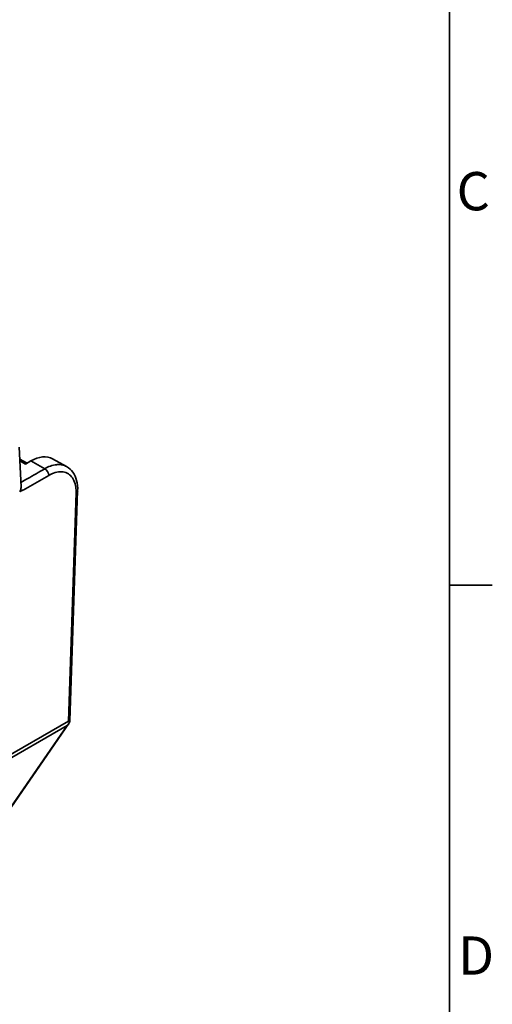
# Model space of a CAD drawing. Units: millimetres. Extents: x 6 to 588, y 6 to 415.
# Drawn here: x 545 to 588, y 172 to 262 of the extents above; entities that cross this region are included whole.
import ezdxf

# ---------------------------------------------------------------- set-up
doc = ezdxf.new("R2010")
doc.units = ezdxf.units.MM
for name, color, linetype, lineweight in [('Border_0', 7, 'Continuous', 35), ('Border_2', 7, 'Continuous', 35), ('Visible Edges(ISO)', 7, 'Continuous', 35), ('Visible Tangent Edges(ISO)', 7, 'Continuous', 35)]:
    doc.layers.add(name, color=color, linetype=linetype, lineweight=lineweight)
doc.styles.add('Border_1', font='arial.ttf')

# ---------------------------------------------------------------- blocks, each defined once
blk = doc.blocks.new('Borders Default Border')
at = {"layer": 'Border_0'}
blk.add_line((584, 210), (587.9, 210), dxfattribs=at)
at = {"layer": 'Border_0', "flags": 128}
blk.add_lwpolyline([(10, 10), (10, 410), (584, 410), (584, 10), (10, 10)], dxfattribs=at)
at = {"layer": 'Border_2', "char_height": 3.5, "attachment_point": 7, "style": 'Border_1'}
for s, insert in [('C', (584.639, 243.191)), ('D', (584.779, 173.25))]:
    blk.add_mtext(s, dxfattribs=dict(at, insert=insert))

msp = doc.modelspace()

# ---------------------------------------------------------------- linework, layer by layer
at = {"layer": 'Visible Edges(ISO)'}
for p, q in [((544.822, 218.984), (544.646, 222.608)), ((544.699, 221.527), (545.37, 221.15)), ((545.225, 221.067), (545.721, 221.352)), ((547.714, 221.55), (548.987, 220.835)), ((549.292, 197.578), (550, 218.603)), ((532.778, 173.575), (549.205, 197.313))]:
    msp.add_line(p, q, dxfattribs=at)
msp.add_arc((548.793, 197.595), 0.5, 326.06454, 358.10823, dxfattribs=at)
for centre, major_axis, ratio, start_param, end_param in [((545.755, 218.062), (1.959, 3.487), 0.585085, 0, 0.777257), ((549.501, 218.62), (0.5, -0.017), 0.537722, 0.000002, 0.000038)]:
    msp.add_ellipse(centre, major_axis=major_axis, ratio=ratio, start_param=start_param, end_param=end_param, dxfattribs=at)
for points, knots in [([(548.987, 220.835), (549.211, 220.709), (549.407, 220.529), (549.714, 220.1), (549.828, 219.847), (549.979, 219.275), (550.012, 218.945), (550, 218.603)], [0, 0, 0, 0, 0.1079091, 0.1079091, 0.2163191, 0.2163191, 0.3340318, 0.3340318, 0.3340318, 0.3340318]), ([(544.822, 218.984), (544.824, 218.937), (544.816, 218.832), (544.792, 218.662), (544.73, 218.574), (544.704, 218.525)], [0.4264908, 0.4264908, 0.4264908, 0.4264908, 0.6, 0.8, 0.9935272, 0.9935272, 0.9935272, 0.9935272]), ([(549.151, 197.529), (549.163, 197.514), (549.174, 197.499), (549.185, 197.484), (549.196, 197.47), (549.206, 197.455), (549.215, 197.441)], [0, 0, 0, 0, 0.5, 0.5, 0.5, 1, 1, 1, 1]), ([(549.215, 197.441), (549.217, 197.438), (549.219, 197.435), (549.227, 197.415), (549.227, 197.391), (549.216, 197.345), (549.202, 197.316), (549.181, 197.285), (549.176, 197.278), (549.17, 197.271)], [-0.08609291, -0.08609291, -0.08609291, -0.08609291, -0.08415889, -0.08415889, -0.07431732, -0.07431732, -0.06447575, -0.06447575, -0.0618653, -0.0618653, -0.0618653, -0.0618653])]:
    msp.add_open_spline(points, degree=3, knots=knots, dxfattribs=at)
for points in [[(544.709, 218.528), (544.812, 218.587), (544.914, 218.642), (545.017, 218.701)], [(549.207, 197.316), (549.206, 197.315), (549.206, 197.314), (549.205, 197.313)], [(549.17, 197.271), (549.129, 197.222), (549.087, 197.176), (549.044, 197.134)]]:
    msp.add_open_spline(points, degree=3, dxfattribs=at)
at = {"layer": 'Visible Tangent Edges(ISO)'}
for p, q in [((544.707, 221.358), (545.225, 221.067)), ((545.721, 221.352), (546.993, 220.637)), ((547.351, 220.027), (545.017, 218.683)), ((549.854, 218.421), (549.151, 197.529)), ((468.543, 151.111), (549.151, 197.529)), ((468.458, 150.728), (549.044, 197.134)), ((549.044, 197.134), (532.676, 173.485))]:
    msp.add_line(p, q, dxfattribs=at)
for centre, major_axis, ratio, start_param, end_param in [((546.997, 220.226), (-0.25, 0.433), 0.578093, 3.941142, 5.511938), ((549.501, 218.62), (0.5, -0.017), 0.537722, 5.516224, 6.283185)]:
    msp.add_ellipse(centre, major_axis=major_axis, ratio=ratio, start_param=start_param, end_param=end_param, dxfattribs=at)
for points, knots in [([(548.987, 220.835), (548.923, 220.871), (548.857, 220.901), (548.788, 220.927), (548.601, 220.995), (548.397, 221.025), (548.186, 221.017), (548.146, 221.016), (548.107, 221.013), (548.067, 221.009), (547.883, 220.991), (547.696, 220.946), (547.511, 220.88), (547.335, 220.816), (547.16, 220.734), (546.993, 220.637)], [0.5200437, 0.5200437, 0.5200437, 0.5200437, 0.5744531, 0.5744531, 0.5744531, 0.7223627, 0.7223627, 0.7223627, 0.75, 0.75, 0.75, 0.877687, 0.877687, 0.877687, 0.99999, 0.99999, 0.99999, 0.99999]), ([(546.993, 220.637), (546.73, 220.485), (546.469, 220.334), (546.209, 220.183), (545.95, 220.032), (545.693, 219.882), (545.435, 219.733), (545.224, 219.613), (545.014, 219.493), (544.803, 219.374)], [0, 0, 0, 0, 0.3333333, 0.3333333, 0.3333333, 0.6666667, 0.6666667, 0.6666667, 0.9380489, 0.9380489, 0.9380489, 0.9380489]), ([(547.351, 220.027), (547.503, 220.115), (547.655, 220.186), (547.805, 220.24), (548.008, 220.313), (548.206, 220.353), (548.394, 220.36), (548.583, 220.367), (548.76, 220.34), (548.922, 220.281), (549.004, 220.25), (549.082, 220.211), (549.156, 220.164), (549.226, 220.119), (549.292, 220.066), (549.353, 220.007), (549.477, 219.885), (549.581, 219.733), (549.662, 219.555), (549.742, 219.378), (549.798, 219.176), (549.829, 218.954), (549.852, 218.786), (549.861, 218.607), (549.854, 218.421)], [0, 0, 0, 0, 0.113317, 0.113317, 0.113317, 0.267124, 0.267124, 0.267124, 0.42116, 0.42116, 0.42116, 0.5, 0.5, 0.5, 0.575479, 0.575479, 0.575479, 0.729523, 0.729523, 0.729523, 0.883331, 0.883331, 0.883331, 1, 1, 1, 1]), ([(549.205, 197.313), (549.2, 197.305), (549.195, 197.298), (549.189, 197.291), (549.183, 197.284), (549.177, 197.277), (549.17, 197.271)], [0.8889841, 0.8889841, 0.8889841, 0.8889841, 0.9438182, 0.9438182, 0.9438182, 0.9995274, 0.9995274, 0.9995274, 0.9995274])]:
    msp.add_open_spline(points, degree=3, knots=knots, dxfattribs=at)
for points in [[(545.017, 218.701), (545.017, 218.695), (545.017, 218.689), (545.017, 218.683)], [(549.215, 197.441), (549.261, 197.479), (549.284, 197.528), (549.284, 197.578)]]:
    msp.add_open_spline(points, degree=3, dxfattribs=at)

# ---------------------------------------------------------------- block references
msp.add_blockref('Borders Default Border', (0, 0))

doc.saveas('drawing.dxf')
